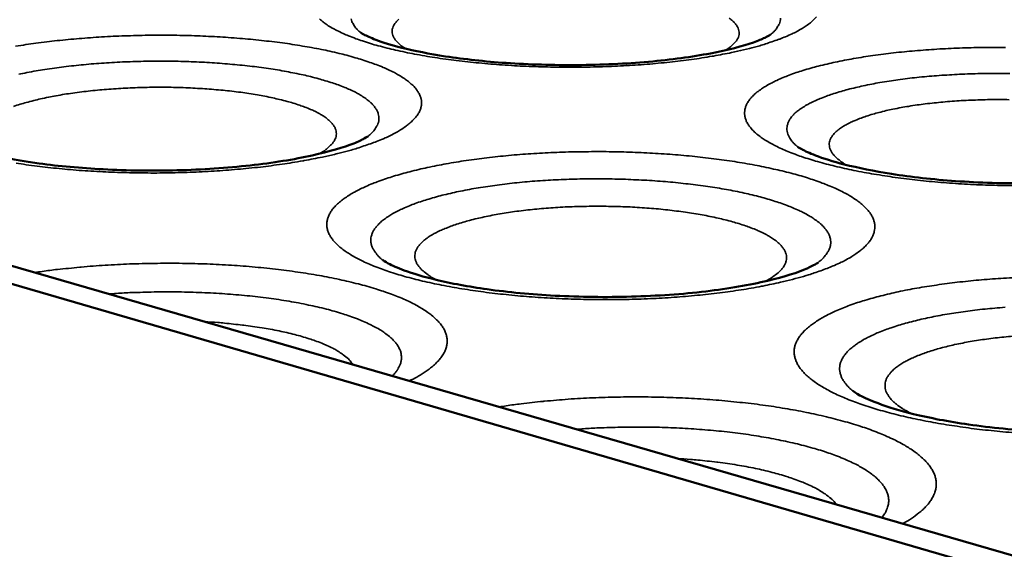
# Model space of a CAD drawing. Units: millimetres. Extents: x 33 to 3358, y 50 to 2050.
# Drawn here: x 2372 to 2473, y 1685 to 1739 of the extents above; entities that cross this region are included whole.
import ezdxf

# ---------------------------------------------------------------- set-up
doc = ezdxf.new("R2010")
doc.units = ezdxf.units.MM
doc.header["$LTSCALE"] = 10
doc.layers.add('Visible (ISO)', color=7, linetype='Continuous', lineweight=50)
doc.layers.add('Visible Narrow (ISO)', color=7, linetype='Continuous', lineweight=35)

msp = doc.modelspace()

# ---------------------------------------------------------------- linework, layer by layer
at = {"layer": 'Visible (ISO)'}
for p, q in [((2142.89, 1778.61), (2617.76, 1640.43)), ((2146.14, 1779.18), (2621, 1641.69))]:
    msp.add_line(p, q, dxfattribs=at)
for points, knots in [([(2406.99, 1737.79), (2406.99, 1737.79), (2407.1, 1737.71), (2407.58, 1737.45), (2408, 1737.26), (2409.23, 1736.79), (2410.14, 1736.51), (2412.48, 1735.92), (2414.01, 1735.62), (2417.57, 1735.07), (2419.68, 1734.84), (2424.2, 1734.53), (2426.67, 1734.46), (2431.58, 1734.49), (2434.08, 1734.61), (2438.69, 1735.02), (2440.86, 1735.31), (2444.49, 1736.01), (2446.03, 1736.41), (2447.59, 1736.96), (2447.98, 1737.13), (2448.65, 1737.44), (2448.86, 1737.59), (2448.86, 1737.59)], [0.060665, 0.060665, 0.060665, 0.060665, 0.519338, 0.519338, 1.088006, 1.088006, 1.830766, 1.830766, 2.746462, 2.746462, 3.794945, 3.794945, 4.918933, 4.918933, 6.072891, 6.072891, 7.220487, 7.220487, 8.316777, 8.316777, 8.788552, 8.788552, 9.40753, 9.40753, 9.40753, 9.40753]), ([(2364.51, 1727.02), (2364.51, 1727.02), (2364.66, 1726.91), (2365.25, 1726.6), (2365.74, 1726.38), (2367.13, 1725.88), (2368.14, 1725.58), (2370.71, 1724.98), (2372.36, 1724.67), (2376.17, 1724.15), (2378.4, 1723.95), (2383.15, 1723.7), (2385.72, 1723.66), (2390.79, 1723.79), (2393.34, 1723.97), (2398.02, 1724.48), (2400.2, 1724.84), (2403.78, 1725.63), (2405.27, 1726.08), (2406.74, 1726.66), (2407.11, 1726.84), (2407.61, 1727.11), (2407.74, 1727.21), (2407.74, 1727.21)], [0.016607, 0.016607, 0.016607, 0.016607, 0.536169, 0.536169, 1.122995, 1.122995, 1.884017, 1.884017, 2.812685, 2.812685, 3.86704, 3.86704, 4.991422, 4.991422, 6.141815, 6.141815, 7.281552, 7.281552, 8.36267, 8.36267, 8.848637, 8.848637, 9.344869, 9.344869, 9.344869, 9.344869]), ([(2451.62, 1726.14), (2451.62, 1726.14), (2451.77, 1726.03), (2452.36, 1725.7), (2452.85, 1725.47), (2454.24, 1724.94), (2455.24, 1724.62), (2457.8, 1723.97), (2459.44, 1723.64), (2463.24, 1723.04), (2465.47, 1722.79), (2470.2, 1722.46), (2472.76, 1722.38), (2477.82, 1722.41), (2480.37, 1722.54), (2485.04, 1722.97), (2487.22, 1723.29), (2490.79, 1724.02), (2492.28, 1724.44), (2493.74, 1724.99), (2494.1, 1725.16), (2494.6, 1725.42), (2494.73, 1725.52), (2494.73, 1725.52)], [0.013011, 0.013011, 0.013011, 0.013011, 0.537521, 0.537521, 1.125795, 1.125795, 1.888244, 1.888244, 2.817906, 2.817906, 3.872696, 3.872696, 4.997087, 4.997087, 6.147177, 6.147177, 7.28626, 7.28626, 8.366122, 8.366122, 8.846483, 8.846483, 9.339812, 9.339812, 9.339812, 9.339812]), ([(2409.26, 1714.55), (2409.28, 1714.53), (2409.47, 1714.39), (2410.19, 1714.01), (2410.74, 1713.76), (2412.32, 1713.18), (2413.43, 1712.85), (2416.23, 1712.18), (2418.01, 1711.84), (2422.07, 1711.28), (2424.44, 1711.05), (2429.4, 1710.79), (2432.06, 1710.75), (2437.27, 1710.9), (2439.87, 1711.08), (2444.58, 1711.64), (2446.76, 1712.02), (2450.26, 1712.84), (2451.68, 1713.31), (2452.94, 1713.86), (2453.22, 1714), (2453.62, 1714.23), (2453.73, 1714.31), (2453.74, 1714.32)], [0, 0, 0, 0, 0.556161, 0.556161, 1.164204, 1.164204, 1.945727, 1.945727, 2.888379, 2.888379, 3.948663, 3.948663, 5.072875, 5.072875, 6.218516, 6.218516, 7.348228, 7.348228, 8.410224, 8.410224, 8.813829, 8.813829, 9.233035, 9.233035, 9.233035, 9.233035]), ([(2457.28, 1701.19), (2457.34, 1701.14), (2457.58, 1700.96), (2458.42, 1700.51), (2459.06, 1700.22), (2460.83, 1699.56), (2462.06, 1699.18), (2465.12, 1698.43), (2467.04, 1698.06), (2471.36, 1697.44), (2473.86, 1697.2), (2479.04, 1696.91), (2481.81, 1696.87), (2487.16, 1697.02), (2489.82, 1697.22), (2494.56, 1697.81), (2496.73, 1698.21), (2500.13, 1699.08), (2501.47, 1699.56), (2502.79, 1700.18), (2503.09, 1700.39), (2503.16, 1700.44)], [0, 0, 0, 0, 0.576621, 0.576621, 1.205985, 1.205985, 2.007236, 2.007236, 2.962758, 2.962758, 4.028073, 4.028073, 5.151446, 5.151446, 6.291634, 6.291634, 7.410269, 7.410269, 8.45146, 8.45146, 9.097981, 9.097981, 9.097981, 9.097981])]:
    msp.add_open_spline(points, degree=3, knots=knots, dxfattribs=at)
at = {"layer": 'Visible Narrow (ISO)', "flags": 128}
for points in [[(2402.77, 1739.18, 0.017132), (2403.18, 1738.85, 0.01991), (2403.55, 1738.58, 0.012432), (2404.08, 1738.26, 0.014434), (2404.55, 1738.01, 0.009486), (2405.19, 1737.7, 0.010852), (2405.75, 1737.46, 0.007539), (2406.5, 1737.17, 0.00847), (2407.17, 1736.94, 0.006197), (2408, 1736.67, 0.006845), (2408.77, 1736.45, 0.005246), (2409.69, 1736.21, 0.005706), (2410.54, 1736.01, 0.004557), (2411.54, 1735.79, 0.004889), (2412.48, 1735.6, 0.004052), (2413.55, 1735.41, 0.004294), (2414.56, 1735.24, 0.003681), (2415.68, 1735.08, 0.003858), (2416.76, 1734.94, 0.00341), (2417.93, 1734.8, 0.003538), (2419.07, 1734.69, 0.003218), (2420.28, 1734.58, 0.003307), (2421.46, 1734.49, 0.003092), (2422.69, 1734.41, 0.003149), (2423.9, 1734.35, 0.003022), (2425.15, 1734.31, 0.003051), (2426.39, 1734.27, 0.003004), (2427.64, 1734.26, 0.003007), (2428.89, 1734.26, 0.003037), (2430.13, 1734.27, 0.003014), (2431.39, 1734.3, 0.003122), (2432.61, 1734.34, 0.003072), (2433.85, 1734.4, 0.003266), (2435.03, 1734.47, 0.003185), (2436.25, 1734.56, 0.003479), (2437.39, 1734.66, 0.003361), (2438.58, 1734.78, 0.003777), (2439.67, 1734.9, 0.003613), (2440.8, 1735.05, 0.004185), (2441.83, 1735.2, 0.003959), (2442.91, 1735.38, 0.004739), (2443.05, 1735.4, 0.000358), (2444.88, 1735.75, 0.009571), (2445.49, 1735.88, 0.004781), (2446.7, 1736.17)], [(2406.02, 1739.19, 0.050755), (2406.1, 1738.91, 0.037765), (2406.18, 1738.75, 0.014399), (2406.43, 1738.35, 0.050306), (2406.64, 1738.1, 0.03533), (2406.99, 1737.79)], [(2411.63, 1736.14, -0.028523), (2411.2, 1736.4, -0.041455), (2410.94, 1736.62, -0.010241), (2410.59, 1736.99, -0.02945), (2410.47, 1737.13, -0.048197), (2410.33, 1737.37, -0.046907), (2410.23, 1737.64, -0.057803), (2410.2, 1737.89, -0.057927), (2410.22, 1738.15, -0.048502), (2410.31, 1738.42, -0.049736), (2410.44, 1738.66, -0.030829), (2410.66, 1738.94, -0.034553), (2410.89, 1739.16, -0.019251)], [(2444.64, 1739.27, -0.019335), (2444.99, 1738.99, -0.034675), (2445.21, 1738.77, -0.030968), (2445.42, 1738.49, -0.049832), (2445.55, 1738.25, -0.048619), (2445.63, 1737.98, -0.057853), (2445.66, 1737.72, -0.057729), (2445.62, 1737.47, -0.046707), (2445.52, 1737.2, -0.048025), (2445.37, 1736.96, -0.029316), (2445.26, 1736.82, -0.010174), (2444.9, 1736.46, -0.041331), (2444.63, 1736.24, -0.028414), (2444.21, 1735.98)], [(2446.7, 1736.17, 0.007362), (2447.76, 1736.45, 0.013178), (2448.34, 1736.63, 0.000827), (2449.65, 1737.08, 0.007194), (2449.8, 1737.13, 0.010226), (2450.39, 1737.37, 0.008978), (2451.06, 1737.66, 0.013482), (2451.55, 1737.91, 0.011647), (2452.1, 1738.22, 0.018448), (2452.5, 1738.48, 0.015848), (2452.94, 1738.8, 0.025938), (2453.23, 1739.07, 0.02279), (2453.54, 1739.4, 0.036127)], [(2448.86, 1737.59, 0.035138), (2449.21, 1737.89, 0.050077), (2449.42, 1738.14, 0.014273), (2449.68, 1738.53, 0.037529), (2449.76, 1738.7, 0.050602), (2449.84, 1738.97, 0.050256), (2449.87, 1739.26, 0.049346)], [(2404.93, 1725.51, 0.006633), (2406.03, 1725.8, 0.012012), (2406.63, 1725.98, 0.000674), (2408.01, 1726.44, 0.006511), (2408.15, 1726.49, 0.008876), (2408.78, 1726.74, 0.007921), (2409.48, 1727.03, 0.011319), (2410.02, 1727.29, 0.009946), (2410.63, 1727.6, 0.014917), (2411.07, 1727.86, 0.012962), (2411.57, 1728.19, 0.02025), (2411.92, 1728.46, 0.017643), (2412.3, 1728.8, 0.027845), (2412.56, 1729.08, 0.025006), (2412.82, 1729.42, 0.03706), (2412.99, 1729.72, 0.035128), (2413.12, 1730.05, 0.043822), (2413.19, 1730.36, 0.043422), (2413.2, 1730.68, 0.042021), (2413.16, 1731.01, 0.042978), (2413.07, 1731.31, 0.032641), (2412.91, 1731.64, 0.035067), (2412.72, 1731.93, 0.022988), (2412.44, 1732.27, 0.02599), (2412.16, 1732.54, 0.016333), (2411.76, 1732.87, 0.0189), (2411.39, 1733.13, 0.012117), (2410.88, 1733.45, 0.013998), (2410.43, 1733.7, 0.009376), (2409.82, 1734, 0.010693), (2409.28, 1734.24, 0.007517), (2408.57, 1734.52, 0.008439), (2407.94, 1734.75, 0.006212), (2407.16, 1735.01, 0.006868), (2406.44, 1735.23, 0.005272), (2405.58, 1735.47, 0.005747), (2404.78, 1735.67, 0.00458), (2403.85, 1735.89, 0.00493), (2402.98, 1736.07, 0.004065), (2401.98, 1736.26, 0.004325), (2401.04, 1736.42, 0.003677), (2400, 1736.59, 0.003873), (2399, 1736.73, 0.003387), (2397.91, 1736.87, 0.003533), (2396.86, 1736.99, 0.003172), (2395.72, 1737.11, 0.003279), (2394.63, 1737.2, 0.003018), (2393.47, 1737.29, 0.003094), (2392.34, 1737.36, 0.002915), (2391.16, 1737.42, 0.002964), (2390, 1737.47, 0.002858), (2388.81, 1737.5, 0.002883), (2387.63, 1737.52, 0.002843), (2386.44, 1737.52, 0.002845), (2385.26, 1737.52, 0.002869), (2384.07, 1737.49, 0.002849), (2382.88, 1737.46, 0.002937), (2381.72, 1737.41, 0.002894), (2380.53, 1737.35, 0.003052), (2379.39, 1737.27, 0.002983), (2378.23, 1737.18, 0.003221), (2377.12, 1737.08, 0.003122), (2375.98, 1736.97, 0.003454), (2374.92, 1736.84, 0.003319), (2373.81, 1736.7, 0.003768), (2372.8, 1736.56, 0.003586), (2371.73, 1736.39, 0.004186)], [(2472.88, 1736.27, 0.002875), (2471.7, 1736.28, 0.00286), (2470.51, 1736.27, 0.002937), (2469.34, 1736.25, 0.002898), (2468.16, 1736.21, 0.003044), (2467.02, 1736.16, 0.00298), (2465.85, 1736.1, 0.003204), (2464.74, 1736.02, 0.00311), (2463.6, 1735.93, 0.003426), (2462.53, 1735.83, 0.003297), (2461.42, 1735.72, 0.003725), (2460.39, 1735.59, 0.003552), (2459.32, 1735.45, 0.004124), (2458.36, 1735.3, 0.003894), (2457.34, 1735.13, 0.004657), (2456.43, 1734.97, 0.004349), (2455.47, 1734.77, 0.005371), (2454.64, 1734.58, 0.004956), (2453.74, 1734.36, 0.006344), (2452.99, 1734.16, 0.005776), (2452.17, 1733.92, 0.007694), (2451.49, 1733.7, 0.006902), (2450.75, 1733.43, 0.009609), (2450.16, 1733.2, 0.008485), (2449.51, 1732.91, 0.012389), (2449.01, 1732.67, 0.010782), (2448.45, 1732.36, 0.016498), (2448.05, 1732.11, 0.014243), (2447.59, 1731.79, 0.022538), (2447.27, 1731.52, 0.019663), (2446.93, 1731.19, 0.030837), (2446.7, 1730.91, 0.028006), (2446.48, 1730.58, 0.039866), (2446.34, 1730.28, 0.03823), (2446.25, 1729.95, 0.044317), (2446.21, 1729.64, 0.044119), (2446.23, 1729.32, 0.039425), (2446.3, 1728.99, 0.040661), (2446.42, 1728.68, 0.029275), (2446.62, 1728.34, 0.031853), (2446.84, 1728.05, 0.020553), (2447.16, 1727.71, 0.023352), (2447.47, 1727.43, 0.014817), (2447.91, 1727.09, 0.017066), (2448.31, 1726.82, 0.011166), (2448.87, 1726.49, 0.012778), (2449.36, 1726.23, 0.008756), (2450.02, 1725.92, 0.00988), (2450.61, 1725.66, 0.007103), (2451.36, 1725.37, 0.007891), (2452.04, 1725.12, 0.005933), (2452.88, 1724.85, 0.006494), (2453.66, 1724.61, 0.005084), (2454.58, 1724.36, 0.005491), (2455.43, 1724.15, 0.004459), (2456.43, 1723.92, 0.004758), (2457.36, 1723.72, 0.003994), (2458.42, 1723.51, 0.004215), (2459.42, 1723.34, 0.003646), (2460.53, 1723.16, 0.003811), (2461.6, 1723, 0.00339), (2462.76, 1722.85, 0.00351), (2463.88, 1722.72, 0.003205), (2465.07, 1722.6, 0.00329), (2466.24, 1722.49, 0.00308), (2467.46, 1722.4, 0.003136), (2468.66, 1722.32, 0.003007), (2469.89, 1722.26, 0.003038), (2471.11, 1722.21, 0.002981), (2472.35, 1722.18, 0.002988), (2473.59, 1722.16, 0.003001)], [(2407.74, 1727.21, 0.031224), (2408.11, 1727.52, 0.045746), (2408.33, 1727.77, 0.011756), (2408.61, 1728.19, 0.032726), (2408.7, 1728.35, 0.045346), (2408.8, 1728.62, 0.044473), (2408.85, 1728.92, 0.047383), (2408.85, 1729.22, 0.04784), (2408.79, 1729.5, 0.038114), (2408.67, 1729.8, 0.040205), (2408.51, 1730.07, 0.026216), (2408.27, 1730.38, 0.02947), (2408.03, 1730.63, 0.017933), (2407.66, 1730.93, 0.020902), (2407.34, 1731.17, 0.012939), (2406.86, 1731.46, 0.015108), (2406.45, 1731.69, 0.009833), (2405.88, 1731.97, 0.011318), (2405.37, 1732.19, 0.007793), (2404.71, 1732.44, 0.008807), (2404.12, 1732.65, 0.006395), (2403.37, 1732.88, 0.0071), (2402.7, 1733.08, 0.005407), (2401.88, 1733.29, 0.005907), (2401.13, 1733.47, 0.004695), (2400.25, 1733.65, 0.005055), (2399.42, 1733.81, 0.004174), (2398.48, 1733.98, 0.004437), (2397.59, 1734.12, 0.003792), (2396.6, 1734.25, 0.003984), (2395.66, 1734.37, 0.003516), (2394.63, 1734.48, 0.003654), (2393.64, 1734.57, 0.003321), (2392.58, 1734.66, 0.003416), (2391.56, 1734.73, 0.003194), (2390.48, 1734.78, 0.003254), (2389.42, 1734.83, 0.003126), (2388.33, 1734.86, 0.003156), (2387.25, 1734.87, 0.003113), (2386.17, 1734.87, 0.003113), (2385.08, 1734.86, 0.003153), (2384, 1734.84, 0.003124), (2382.91, 1734.8, 0.003249), (2381.85, 1734.75, 0.003189), (2380.77, 1734.68, 0.003408), (2379.74, 1734.61, 0.003313), (2378.68, 1734.51, 0.003642), (2377.69, 1734.41, 0.003504), (2376.66, 1734.29, 0.003968), (2375.71, 1734.17, 0.003777), (2374.72, 1734.02, 0.004415), (2373.83, 1733.88, 0.004154), (2372.89, 1733.7, 0.005026), (2372.06, 1733.54, 0.004668)], [(2473.29, 1733.61, 0.00313), (2472.2, 1733.62, 0.003172), (2471.13, 1733.62, 0.003143), (2470.04, 1733.6, 0.00327), (2468.98, 1733.57, 0.00321), (2467.91, 1733.52, 0.003431), (2466.88, 1733.46, 0.003336), (2465.82, 1733.39, 0.003668), (2464.83, 1733.31, 0.00353), (2463.8, 1733.21, 0.003998), (2462.86, 1733.1, 0.003806), (2461.87, 1732.97, 0.004451), (2460.98, 1732.84, 0.004187), (2460.03, 1732.69, 0.005069), (2459.21, 1732.53, 0.004707), (2458.32, 1732.35, 0.00592), (2457.57, 1732.18, 0.005419), (2456.75, 1731.98, 0.00711), (2456.07, 1731.79, 0.006406), (2455.32, 1731.56, 0.008815), (2454.73, 1731.36, 0.007802), (2454.06, 1731.11, 0.011318), (2453.55, 1730.9, 0.009837), (2452.98, 1730.63, 0.015093), (2452.56, 1730.4, 0.012933), (2452.08, 1730.11, 0.020855), (2451.75, 1729.88, 0.017901), (2451.38, 1729.58, 0.029365), (2451.14, 1729.33, 0.026121), (2450.89, 1729.02, 0.040026), (2450.73, 1728.75, 0.037923), (2450.61, 1728.45, 0.047655), (2450.55, 1728.16, 0.047183), (2450.54, 1727.87, 0.044424), (2450.59, 1727.57, 0.045284), (2450.68, 1727.29, 0.032802), (2450.77, 1727.13, 0.011796), (2451.05, 1726.71, 0.045854), (2451.26, 1726.46, 0.031291), (2451.62, 1726.14)], [(2371.53, 1730.25, -0.007115), (2372.22, 1730.47, -0.00801), (2372.83, 1730.65, -0.005921), (2373.59, 1730.85, -0.006531), (2374.28, 1731.02, -0.005091), (2375.1, 1731.19, -0.005515), (2375.87, 1731.34, -0.004506), (2376.74, 1731.49, -0.004803), (2377.57, 1731.61, -0.004094), (2378.5, 1731.74, -0.004302), (2379.38, 1731.84, -0.003812), (2380.33, 1731.94, -0.003953), (2381.26, 1732.01, -0.003632), (2382.24, 1732.08, -0.00372), (2383.2, 1732.13, -0.003539), (2384.19, 1732.17, -0.00358), (2385.17, 1732.2, -0.003523), (2386.16, 1732.21, -0.003523), (2387.15, 1732.21, -0.003583), (2388.13, 1732.19, -0.003541), (2389.12, 1732.16, -0.003726), (2390.08, 1732.11, -0.003638), (2391.06, 1732.05, -0.003963), (2391.98, 1731.98, -0.003822), (2392.94, 1731.9, -0.004317), (2393.82, 1731.8, -0.004108), (2394.74, 1731.69, -0.004824), (2395.57, 1731.57, -0.004524), (2396.44, 1731.43, -0.005544), (2397.2, 1731.29, -0.005117), (2398.02, 1731.12, -0.006573), (2398.71, 1730.96, -0.005957), (2399.47, 1730.77, -0.00807), (2400.08, 1730.59, -0.007166), (2400.76, 1730.37, -0.010311), (2401.28, 1730.19, -0.008951), (2401.88, 1729.95, -0.013777), (2402.31, 1729.75, -0.011705), (2402.81, 1729.49, -0.019297), (2403.16, 1729.28, -0.016246), (2403.55, 1729, -0.028081), (2403.81, 1728.78, -0.024351), (2404.08, 1728.5, -0.040657), (2404.26, 1728.26, -0.038065), (2404.4, 1727.98, -0.052367), (2404.48, 1727.73, -0.05185), (2404.51, 1727.46, -0.051215), (2404.47, 1727.19, -0.051613), (2404.39, 1726.93, -0.03686), (2404.23, 1726.65, -0.039458), (2404.05, 1726.41, -0.023557), (2403.92, 1726.28, -0.007334), (2403.5, 1725.9, -0.03566), (2403.21, 1725.68, -0.023521), (2402.73, 1725.4)], [(2456.62, 1724.27, -0.023469), (2456.15, 1724.55, -0.035606), (2455.86, 1724.78, -0.007305), (2455.43, 1725.17, -0.0235), (2455.31, 1725.29, -0.039317), (2455.13, 1725.54, -0.036708), (2454.97, 1725.82, -0.051432), (2454.89, 1726.08, -0.051016), (2454.86, 1726.35, -0.051785), (2454.88, 1726.62, -0.052299), (2454.96, 1726.88, -0.038147), (2455.11, 1727.16, -0.040718), (2455.29, 1727.4, -0.024452), (2455.56, 1727.68, -0.028172), (2455.82, 1727.9, -0.016321), (2456.22, 1728.17, -0.019375), (2456.57, 1728.38, -0.011759), (2457.07, 1728.63, -0.013838), (2457.51, 1728.83, -0.008993), (2458.11, 1729.06, -0.010359), (2458.63, 1729.25, -0.007199), (2459.31, 1729.46, -0.008108), (2459.93, 1729.63, -0.005986), (2460.68, 1729.82, -0.006605), (2461.37, 1729.97, -0.005142), (2462.2, 1730.13, -0.005572), (2462.96, 1730.26, -0.004548), (2463.84, 1730.4, -0.004849), (2464.67, 1730.51, -0.00413), (2465.59, 1730.61, -0.00434), (2466.47, 1730.7, -0.003843), (2467.43, 1730.78, -0.003985), (2468.35, 1730.84, -0.00366), (2469.33, 1730.89, -0.003748), (2470.29, 1730.92, -0.003563), (2471.28, 1730.95, -0.003606), (2472.26, 1730.95, -0.003546), (2473.25, 1730.94, -0.003546)], [(2371.79, 1724.46, 0.004111), (2372.81, 1724.3, 0.003574), (2373.94, 1724.15, 0.00373), (2375.03, 1724.02, 0.003333), (2376.2, 1723.9, 0.003447), (2377.33, 1723.8, 0.003161), (2378.54, 1723.7, 0.003241), (2379.72, 1723.63, 0.003046), (2380.94, 1723.56, 0.003098), (2382.15, 1723.51, 0.002983), (2383.39, 1723.48, 0.00301), (2384.62, 1723.46, 0.002966), (2385.86, 1723.45, 0.002969), (2387.1, 1723.46, 0.002994), (2388.34, 1723.49, 0.002975), (2389.58, 1723.53, 0.003071), (2390.79, 1723.58, 0.003027), (2392.02, 1723.65, 0.003199), (2393.21, 1723.73, 0.003128), (2394.41, 1723.83, 0.003387), (2395.56, 1723.94, 0.003284), (2396.74, 1724.06, 0.003649), (2397.83, 1724.2, 0.003506), (2398.97, 1724.35, 0.004003), (2400, 1724.51, 0.00381), (2401.09, 1724.69, 0.004478), (2401.22, 1724.72, 0.000319), (2403.08, 1725.08, 0.009015), (2403.7, 1725.21, 0.004512), (2404.93, 1725.51)], [(2451.69, 1712.74, 0.007176), (2452.75, 1713.05, 0.012929), (2453.33, 1713.24, 0.000785), (2454.65, 1713.71, 0.007047), (2454.79, 1713.77, 0.009634), (2455.4, 1714.02, 0.008602), (2456.07, 1714.33, 0.012278), (2456.59, 1714.6, 0.010824), (2457.16, 1714.92, 0.016102), (2457.58, 1715.2, 0.0141), (2458.05, 1715.54, 0.021583), (2458.38, 1715.82, 0.019067), (2458.73, 1716.17, 0.028929), (2458.97, 1716.47, 0.026422), (2459.2, 1716.82, 0.036895), (2459.35, 1717.13, 0.035369), (2459.46, 1717.48, 0.041376), (2459.51, 1717.8, 0.041236), (2459.51, 1718.14, 0.038226), (2459.45, 1718.48, 0.03943), (2459.34, 1718.79, 0.029732), (2459.17, 1719.14, 0.032145), (2458.97, 1719.44, 0.02151), (2458.67, 1719.8, 0.02425), (2458.39, 1720.08, 0.015702), (2457.98, 1720.43, 0.018017), (2457.6, 1720.71, 0.011876), (2457.09, 1721.04, 0.013598), (2456.63, 1721.31, 0.009313), (2456.02, 1721.63, 0.010543), (2455.47, 1721.89, 0.007538), (2454.76, 1722.18, 0.008416), (2454.13, 1722.43, 0.006274), (2453.34, 1722.71, 0.006908), (2452.63, 1722.95, 0.005351), (2451.77, 1723.21, 0.005816), (2450.97, 1723.43, 0.004665), (2450.04, 1723.66, 0.005012), (2449.17, 1723.86, 0.004149), (2448.18, 1724.08, 0.00441), (2447.25, 1724.26, 0.003758), (2446.2, 1724.45, 0.003956), (2445.21, 1724.61, 0.003462), (2444.12, 1724.77, 0.003611), (2443.07, 1724.91, 0.00324), (2441.95, 1725.05, 0.003351), (2440.85, 1725.16, 0.003078), (2439.7, 1725.27, 0.003158), (2438.57, 1725.36, 0.002966), (2437.39, 1725.44, 0.00302), (2436.23, 1725.51, 0.002899), (2435.04, 1725.56, 0.00293), (2433.86, 1725.6, 0.002872), (2432.67, 1725.62, 0.002881), (2431.48, 1725.64, 0.002884), (2430.28, 1725.63, 0.002872), (2429.09, 1725.62, 0.002936), (2427.91, 1725.59, 0.002903), (2426.72, 1725.55, 0.00303), (2425.56, 1725.49, 0.002973), (2424.38, 1725.42, 0.003172), (2423.26, 1725.34, 0.003089), (2422.1, 1725.24, 0.00337), (2421.01, 1725.13, 0.003256), (2419.88, 1725, 0.003637), (2418.84, 1724.87, 0.003483), (2417.75, 1724.72, 0.003989), (2416.76, 1724.57, 0.003786), (2415.71, 1724.39, 0.004455), (2414.78, 1724.21, 0.004187), (2413.79, 1724.01, 0.005071), (2412.93, 1723.81, 0.004715), (2412, 1723.58, 0.005897), (2411.2, 1723.37, 0.005418), (2410.35, 1723.12, 0.007018), (2409.63, 1722.89, 0.006365), (2408.85, 1722.61, 0.008572), (2408.22, 1722.37, 0.007667), (2407.52, 1722.08, 0.010767), (2406.97, 1721.82, 0.009498), (2406.37, 1721.51, 0.013925), (2405.91, 1721.24, 0.012151), (2405.4, 1720.91, 0.018495), (2405.03, 1720.64, 0.016123), (2404.62, 1720.29, 0.024911), (2404.34, 1720.01, 0.022155), (2404.05, 1719.66, 0.032912), (2403.86, 1719.36, 0.030574), (2403.69, 1719.01, 0.03995), (2403.59, 1718.69, 0.038869), (2403.53, 1718.35, 0.041061), (2403.54, 1718.02, 0.041321), (2403.59, 1717.69, 0.034635), (2403.71, 1717.35, 0.036284), (2403.87, 1717.03, 0.025672), (2404.1, 1716.68, 0.028224), (2404.35, 1716.38, 0.018527), (2404.71, 1716.03, 0.021014), (2405.05, 1715.74, 0.013741), (2405.52, 1715.4, 0.015694), (2405.95, 1715.12, 0.010581), (2406.53, 1714.79, 0.011993), (2407.06, 1714.52, 0.008432), (2407.73, 1714.2, 0.009434), (2408.35, 1713.94, 0.006925), (2409.12, 1713.65, 0.007641), (2409.83, 1713.4, 0.005841), (2410.69, 1713.12, 0.006359), (2411.48, 1712.89, 0.005043), (2412.42, 1712.64, 0.005424), (2413.29, 1712.42, 0.004449), (2414.3, 1712.2, 0.004733), (2415.25, 1712, 0.004002), (2416.32, 1711.8, 0.004215), (2417.34, 1711.63, 0.003666), (2418.46, 1711.45, 0.003825), (2419.54, 1711.3, 0.003415), (2420.71, 1711.16, 0.003533), (2421.84, 1711.03, 0.003233), (2423.04, 1710.91, 0.003318), (2424.21, 1710.81, 0.003108), (2425.44, 1710.73, 0.003164), (2426.65, 1710.66, 0.003032), (2427.89, 1710.6, 0.003064), (2429.13, 1710.56, 0.003001), (2430.37, 1710.53, 0.003011), (2431.62, 1710.52, 0.003014), (2432.86, 1710.52, 0.003003), (2434.11, 1710.54, 0.003072), (2435.34, 1710.57, 0.003038), (2436.59, 1710.62, 0.003177), (2437.79, 1710.68, 0.003118), (2439.02, 1710.76, 0.003335), (2440.19, 1710.85, 0.003248), (2441.39, 1710.96, 0.003558), (2442.51, 1711.08, 0.003437), (2443.68, 1711.21, 0.003858), (2444.75, 1711.36, 0.003695), (2445.87, 1711.52, 0.004258), (2446.88, 1711.69, 0.004041), (2447.95, 1711.88, 0.00479), (2448.08, 1711.91, 0.000365), (2449.89, 1712.29, 0.009636), (2450.49, 1712.43, 0.004827), (2451.69, 1712.74)], [(2453.74, 1714.32, 0.028917), (2454.14, 1714.65, 0.043156), (2454.37, 1714.91, 0.010329), (2454.69, 1715.35, 0.02998), (2454.79, 1715.51, 0.041829), (2454.91, 1715.8, 0.040635), (2454.99, 1716.12, 0.045244), (2455.01, 1716.42, 0.045479), (2454.97, 1716.73, 0.038691), (2454.88, 1717.05, 0.040396), (2454.74, 1717.33, 0.02793), (2454.53, 1717.66, 0.030863), (2454.3, 1717.93, 0.019459), (2453.97, 1718.26, 0.022382), (2453.65, 1718.51, 0.014074), (2453.21, 1718.83, 0.016329), (2452.81, 1719.08, 0.010673), (2452.26, 1719.38, 0.012262), (2451.77, 1719.62, 0.008429), (2451.13, 1719.9, 0.00953), (2450.56, 1720.13, 0.006888), (2449.83, 1720.39, 0.00766), (2449.17, 1720.61, 0.005798), (2448.37, 1720.85, 0.006348), (2447.63, 1721.05, 0.005009), (2446.76, 1721.26, 0.005408), (2445.95, 1721.45, 0.00443), (2445.02, 1721.64, 0.004723), (2444.14, 1721.8, 0.004003), (2443.16, 1721.97, 0.004219), (2442.22, 1722.11, 0.003689), (2441.19, 1722.25, 0.003847), (2440.21, 1722.36, 0.003463), (2439.15, 1722.48, 0.003575), (2438.12, 1722.57, 0.003309), (2437.03, 1722.65, 0.003384), (2435.97, 1722.72, 0.003215), (2434.87, 1722.77, 0.003258), (2433.79, 1722.82, 0.003176), (2432.68, 1722.84, 0.00319), (2431.58, 1722.86, 0.00319), (2430.48, 1722.85, 0.003176), (2429.38, 1722.84, 0.003256), (2428.29, 1722.81, 0.003213), (2427.19, 1722.77, 0.00338), (2426.13, 1722.71, 0.003305), (2425.04, 1722.64, 0.00357), (2424.01, 1722.56, 0.003458), (2422.95, 1722.46, 0.003839), (2421.96, 1722.35, 0.003682), (2420.93, 1722.22, 0.004208), (2419.99, 1722.09, 0.003994), (2419, 1721.93, 0.004709), (2418.12, 1721.78, 0.004418), (2417.19, 1721.6, 0.00539), (2416.37, 1721.42, 0.004993), (2415.49, 1721.22, 0.006323), (2414.75, 1721.02, 0.005776), (2413.94, 1720.79, 0.007626), (2413.28, 1720.58, 0.006858), (2412.55, 1720.33, 0.009482), (2411.97, 1720.1, 0.008388), (2411.32, 1719.83, 0.012193), (2410.83, 1719.59, 0.010614), (2410.27, 1719.3, 0.01623), (2409.87, 1719.05, 0.013987), (2409.42, 1718.74, 0.022244), (2409.1, 1718.49, 0.019325), (2408.76, 1718.17, 0.030696), (2408.53, 1717.9, 0.027745), (2408.31, 1717.57, 0.040272), (2408.17, 1717.29, 0.038534), (2408.07, 1716.97, 0.045531), (2408.03, 1716.66, 0.045271), (2408.04, 1716.36, 0.040856), (2408.11, 1716.04, 0.042019), (2408.23, 1715.75, 0.030197), (2408.33, 1715.59, 0.010441), (2408.64, 1715.14, 0.043386), (2408.87, 1714.88, 0.029103), (2409.26, 1714.55)], [(2414.72, 1712.54, -0.0197), (2414.19, 1712.83, -0.030981), (2413.87, 1713.05, -0.005337), (2413.36, 1713.45, -0.01941), (2413.22, 1713.57, -0.032164), (2413, 1713.82, -0.029016), (2412.78, 1714.11, -0.043788), (2412.65, 1714.37, -0.042294), (2412.56, 1714.66, -0.050297), (2412.52, 1714.94, -0.050346), (2412.54, 1715.21, -0.043737), (2412.62, 1715.5, -0.045181), (2412.75, 1715.76, -0.030453), (2412.95, 1716.05, -0.033629), (2413.16, 1716.29, -0.020282), (2413.48, 1716.58, -0.02359), (2413.78, 1716.81, -0.014266), (2414.21, 1717.09, -0.016758), (2414.59, 1717.31, -0.010665), (2415.12, 1717.57, -0.012361), (2415.59, 1717.77, -0.008368), (2416.21, 1718.02, -0.009508), (2416.77, 1718.21, -0.00683), (2417.47, 1718.43, -0.007608), (2418.11, 1718.61, -0.005764), (2418.88, 1718.8, -0.006305), (2419.59, 1718.96, -0.00501), (2420.43, 1719.13, -0.005393), (2421.21, 1719.27, -0.004472), (2422.09, 1719.42, -0.004744), (2422.93, 1719.54, -0.004089), (2423.86, 1719.65, -0.004281), (2424.75, 1719.75, -0.003825), (2425.71, 1719.84, -0.003956), (2426.65, 1719.91, -0.003656), (2427.63, 1719.97, -0.003737), (2428.59, 1720.01, -0.003566), (2429.58, 1720.04, -0.003606), (2430.57, 1720.05, -0.003551), (2431.56, 1720.06, -0.003551), (2432.55, 1720.04, -0.003607), (2433.54, 1720.02, -0.003568), (2434.53, 1719.98, -0.003741), (2435.49, 1719.92, -0.003659), (2436.47, 1719.85, -0.003962), (2437.4, 1719.78, -0.00383), (2438.36, 1719.68, -0.004289), (2439.25, 1719.57, -0.004096), (2440.17, 1719.45, -0.004755), (2441.01, 1719.32, -0.004482), (2441.89, 1719.17, -0.005409), (2442.67, 1719.02, -0.005024), (2443.5, 1718.84, -0.006327), (2444.21, 1718.67, -0.005783), (2444.98, 1718.47, -0.007638), (2445.61, 1718.28, -0.006856), (2446.31, 1718.06, -0.009553), (2446.86, 1717.86, -0.008406), (2447.48, 1717.61, -0.012427), (2447.94, 1717.4, -0.01072), (2448.47, 1717.13, -0.016857), (2448.85, 1716.91, -0.014352), (2449.27, 1716.63, -0.023737), (2449.57, 1716.4, -0.020424), (2449.88, 1716.1, -0.033816), (2450.09, 1715.86, -0.030664), (2450.28, 1715.57, -0.045319), (2450.4, 1715.31, -0.043908), (2450.48, 1715.02, -0.050263), (2450.49, 1714.74, -0.050234), (2450.46, 1714.47, -0.042037), (2450.36, 1714.18, -0.043566), (2450.22, 1713.92, -0.028804), (2450, 1713.63, -0.031962), (2449.77, 1713.39, -0.01929), (2449.64, 1713.27, -0.005281), (2449.12, 1712.87, -0.030834), (2448.8, 1712.66, -0.019586), (2448.26, 1712.37)], [(2411.95, 1702.22, 0.013971), (2412.72, 1702.61, 0.023389), (2413.16, 1702.87, 0.002809), (2413.98, 1703.43, 0.013694), (2414.14, 1703.55, 0.020786), (2414.52, 1703.87, 0.018358), (2414.91, 1704.25, 0.027794), (2415.18, 1704.58, 0.02528), (2415.45, 1704.97, 0.035662), (2415.62, 1705.31, 0.033988), (2415.75, 1705.69, 0.040765), (2415.82, 1706.05, 0.040451), (2415.83, 1706.41, 0.038746), (2415.77, 1706.79, 0.039759), (2415.67, 1707.13, 0.030852), (2415.49, 1707.52, 0.033107), (2415.28, 1707.85, 0.022539), (2414.98, 1708.23, 0.025254), (2414.67, 1708.54, 0.016465), (2414.24, 1708.92, 0.018837), (2413.85, 1709.22, 0.01243), (2413.3, 1709.58, 0.014222), (2412.81, 1709.87, 0.009728), (2412.16, 1710.21, 0.011016), (2411.57, 1710.49, 0.007862), (2410.82, 1710.81, 0.008782), (2410.14, 1711.07, 0.006536), (2409.3, 1711.37, 0.0072), (2408.53, 1711.62, 0.005571), (2407.61, 1711.89, 0.006057), (2406.76, 1712.12, 0.004856), (2405.76, 1712.36, 0.005217), (2404.83, 1712.57, 0.00432), (2403.77, 1712.79, 0.004591), (2402.77, 1712.98, 0.003916), (2401.65, 1713.17, 0.00412), (2400.58, 1713.33, 0.003611), (2399.42, 1713.49, 0.003765), (2398.3, 1713.63, 0.003385), (2397.09, 1713.76, 0.003498), (2395.92, 1713.87, 0.003222), (2394.69, 1713.97, 0.003302), (2393.48, 1714.05, 0.003113), (2392.22, 1714.12, 0.003165), (2390.99, 1714.17, 0.003052), (2389.72, 1714.2, 0.003079), (2388.46, 1714.23, 0.003034), (2387.19, 1714.23, 0.003037), (2385.92, 1714.22, 0.003059), (2384.66, 1714.2, 0.003039), (2383.39, 1714.16, 0.003129), (2382.14, 1714.1, 0.003085), (2380.88, 1714.03, 0.003247), (2379.66, 1713.95, 0.003176), (2378.42, 1713.84, 0.00342), (2378.29, 1713.83, 0.000185), (2376.01, 1713.6, 0.006792), (2375.23, 1713.51, 0.003435), (2373.69, 1713.29)], [(2473.55, 1712.76, 0.002988), (2472.38, 1712.69, 0.003194), (2471.27, 1712.61, 0.003109), (2470.13, 1712.52, 0.003393), (2469.05, 1712.41, 0.003279), (2467.93, 1712.29, 0.003656), (2466.9, 1712.16, 0.003506), (2465.82, 1712.01, 0.004), (2464.84, 1711.86, 0.003804), (2463.81, 1711.69, 0.004448), (2462.88, 1711.52, 0.004192), (2461.9, 1711.32, 0.005034), (2461.04, 1711.12, 0.004699), (2460.12, 1710.9, 0.005807), (2459.32, 1710.68, 0.005363), (2458.47, 1710.44, 0.006841), (2457.75, 1710.21, 0.006245), (2456.96, 1709.94, 0.008244), (2456.32, 1709.69, 0.007436), (2455.62, 1709.4, 0.010183), (2455.06, 1709.14, 0.009073), (2454.44, 1708.83, 0.012899), (2453.96, 1708.56, 0.01138), (2453.44, 1708.23, 0.016722), (2453.04, 1707.95, 0.014708), (2452.62, 1707.61, 0.021985), (2452.31, 1707.32, 0.019561), (2451.99, 1706.96, 0.028625), (2451.76, 1706.66, 0.026286), (2451.55, 1706.3, 0.035223), (2451.41, 1705.98, 0.033741), (2451.32, 1705.63, 0.038353), (2451.27, 1705.29, 0.038102), (2451.28, 1704.95, 0.035296), (2451.35, 1704.6, 0.036307), (2451.46, 1704.27, 0.02813), (2451.63, 1703.9, 0.030174), (2451.83, 1703.59, 0.021023), (2452.12, 1703.22, 0.023365), (2452.41, 1702.91, 0.015732), (2452.81, 1702.55, 0.017767), (2453.19, 1702.25, 0.012092), (2453.69, 1701.89, 0.013651), (2454.16, 1701.6, 0.009582), (2454.77, 1701.26, 0.010722), (2455.32, 1700.98, 0.007811), (2456.02, 1700.65, 0.008639), (2456.66, 1700.38, 0.006533), (2457.45, 1700.07, 0.007137), (2458.18, 1699.81, 0.00559), (2459.04, 1699.53, 0.006038), (2459.85, 1699.28, 0.004884), (2460.79, 1699.02, 0.005219), (2461.68, 1698.79, 0.004349), (2462.69, 1698.55, 0.004603), (2463.65, 1698.34, 0.003942), (2464.71, 1698.12, 0.004134), (2465.73, 1697.93, 0.003631), (2466.85, 1697.74, 0.003777), (2467.93, 1697.58, 0.003397), (2469.09, 1697.41, 0.003506), (2470.22, 1697.27, 0.003224), (2471.41, 1697.14, 0.003304), (2472.58, 1697.02, 0.003104), (2473.8, 1696.92, 0.003158)], [(2410.21, 1702.72, 0.034911), (2410.57, 1703.1, 0.050857), (2410.77, 1703.39, 0.014064), (2411.01, 1703.88, 0.036949), (2411.08, 1704.07, 0.045567), (2411.15, 1704.41, 0.045302), (2411.15, 1704.76, 0.042742), (2411.1, 1705.11, 0.043826), (2410.98, 1705.44, 0.032347), (2410.79, 1705.8, 0.034958), (2410.57, 1706.11, 0.022465), (2410.24, 1706.47, 0.025561), (2409.92, 1706.76, 0.015939), (2409.46, 1707.11, 0.0185), (2409.05, 1707.39, 0.01188), (2408.47, 1707.72, 0.013718), (2407.95, 1707.98, 0.00926), (2407.27, 1708.3, 0.010531), (2406.65, 1708.55, 0.007493), (2405.87, 1708.83, 0.008375), (2405.16, 1709.07, 0.00626), (2404.29, 1709.33, 0.006882), (2403.49, 1709.55, 0.005379), (2402.55, 1709.78, 0.005825), (2401.67, 1709.97, 0.00474), (2400.65, 1710.18, 0.005064), (2399.69, 1710.35, 0.004274), (2398.62, 1710.52, 0.004509), (2397.6, 1710.66, 0.003936), (2396.48, 1710.8, 0.004105), (2395.4, 1710.92, 0.003698), (2394.24, 1711.02, 0.003816), (2393.12, 1711.11, 0.00354), (2391.94, 1711.19, 0.003616), (2390.78, 1711.24, 0.003451), (2389.58, 1711.28, 0.003491), (2388.4, 1711.31, 0.003425), (2387.2, 1711.31, 0.003431), (2386, 1711.3, 0.003461), (2385.88, 1711.3, 0.00019), (2383.61, 1711.24, 0.006803), (2382.82, 1711.2, 0.003477), (2381.26, 1711.1)], [(2472.82, 1709.74, 0.003421), (2471.76, 1709.65, 0.003763), (2470.77, 1709.56, 0.003623), (2469.74, 1709.44, 0.004092), (2468.79, 1709.32, 0.003902), (2467.8, 1709.18, 0.004532), (2466.91, 1709.04, 0.004278), (2465.97, 1708.87, 0.00512), (2465.13, 1708.7, 0.00478), (2464.24, 1708.51, 0.005912), (2463.48, 1708.32, 0.005453), (2462.65, 1708.1, 0.006991), (2461.96, 1707.9, 0.006363), (2461.2, 1707.65, 0.008488), (2460.58, 1707.43, 0.007616), (2459.9, 1707.17, 0.010605), (2459.37, 1706.94, 0.009379), (2458.77, 1706.65, 0.013653), (2458.32, 1706.4, 0.011932), (2457.82, 1706.1, 0.018078), (2457.46, 1705.84, 0.015755), (2457.05, 1705.52, 0.024348), (2456.77, 1705.26, 0.021589), (2456.48, 1704.93, 0.032338), (2456.28, 1704.64, 0.029906), (2456.1, 1704.31, 0.039772), (2455.99, 1704.01, 0.038567), (2455.93, 1703.69, 0.041664), (2455.92, 1703.37, 0.041807), (2455.96, 1703.06, 0.035705), (2456.06, 1702.73, 0.037243), (2456.19, 1702.43, 0.02661), (2456.29, 1702.27, 0.008592), (2456.64, 1701.8, 0.039739), (2456.87, 1701.54, 0.025985), (2457.28, 1701.19)], [(2391.06, 1708.26, -0.004229), (2392.39, 1708.18, -0.008041), (2393.09, 1708.12, -0.00028), (2394.92, 1707.92, -0.004192), (2395.04, 1707.91, -0.004811), (2395.95, 1707.79, -0.004552), (2396.91, 1707.64, -0.005431), (2397.75, 1707.5, -0.005065), (2398.66, 1707.32, -0.006305), (2399.43, 1707.15, -0.005787), (2400.27, 1706.95, -0.007551), (2400.97, 1706.76, -0.006808), (2401.73, 1706.52, -0.009362), (2402.34, 1706.32, -0.008278), (2403.02, 1706.06, -0.012064), (2403.54, 1705.84, -0.010458), (2404.13, 1705.56, -0.016199), (2404.55, 1705.33, -0.013842), (2405.03, 1705.02, -0.022592), (2405.21, 1704.89, -0.007543), (2405.73, 1704.46, -0.043918), (2405.91, 1704.27, -0.023487), (2406.2, 1703.88)], [(2463.26, 1698.89, -0.016009), (2462.67, 1699.19, -0.026174), (2462.33, 1699.4, -0.00364), (2461.73, 1699.83, -0.01566), (2461.6, 1699.94, -0.024928), (2461.33, 1700.18, -0.02197), (2461.05, 1700.49, -0.03415), (2460.87, 1700.75, -0.031625), (2460.71, 1701.05, -0.043202), (2460.61, 1701.32, -0.042215), (2460.56, 1701.61, -0.045411), (2460.56, 1701.9, -0.045804), (2460.61, 1702.17, -0.037639), (2460.72, 1702.47, -0.039552), (2460.87, 1702.72, -0.026763), (2461.09, 1703.02, -0.029786), (2461.31, 1703.26, -0.018672), (2461.64, 1703.55, -0.02154), (2461.95, 1703.78, -0.013604), (2462.38, 1704.06, -0.015766), (2462.77, 1704.28, -0.010401), (2463.3, 1704.54, -0.011911), (2463.76, 1704.74, -0.008282), (2464.37, 1704.98, -0.009326), (2464.92, 1705.18, -0.006826), (2465.6, 1705.39, -0.007556), (2466.23, 1705.57, -0.005797), (2466.98, 1705.76, -0.006316), (2467.67, 1705.92, -0.005056), (2468.49, 1706.09, -0.005431), (2469.24, 1706.23, -0.004518), (2470.11, 1706.37, -0.004789), (2470.92, 1706.49, -0.004127), (2471.82, 1706.61, -0.004323), (2472.69, 1706.7, -0.003848), (2473.62, 1706.79, -0.003986)], [(2462.34, 1687.63, 0.015413), (2463.05, 1688.03, 0.025577), (2463.46, 1688.31, 0.003364), (2464.2, 1688.89, 0.01521), (2464.36, 1689.02, 0.022478), (2464.7, 1689.35, 0.020188), (2465.05, 1689.75, 0.029074), (2465.29, 1690.1, 0.026972), (2465.51, 1690.5, 0.035378), (2465.66, 1690.86, 0.034208), (2465.75, 1691.25, 0.037965), (2465.79, 1691.63, 0.038036), (2465.77, 1692.01, 0.034509), (2465.69, 1692.4, 0.035808), (2465.56, 1692.76, 0.027376), (2465.36, 1693.16, 0.029609), (2465.13, 1693.51, 0.020508), (2464.8, 1693.91, 0.022937), (2464.48, 1694.24, 0.015424), (2464.04, 1694.63, 0.017498), (2463.63, 1694.95, 0.011915), (2463.07, 1695.33, 0.0135), (2462.57, 1695.64, 0.009485), (2461.91, 1696, 0.010648), (2461.31, 1696.3, 0.007764), (2460.56, 1696.64, 0.008612), (2459.87, 1696.92, 0.006516), (2459.04, 1697.24, 0.00714), (2458.26, 1697.51, 0.005595), (2457.35, 1697.8, 0.006059), (2456.49, 1698.05, 0.004903), (2455.5, 1698.32, 0.005253), (2454.57, 1698.55, 0.004378), (2453.52, 1698.79, 0.004644), (2452.52, 1699, 0.003978), (2451.41, 1699.22, 0.004181), (2450.35, 1699.4, 0.003673), (2449.19, 1699.59, 0.003827), (2448.08, 1699.75, 0.003443), (2446.88, 1699.9, 0.003559), (2445.72, 1700.03, 0.003275), (2444.49, 1700.16, 0.003358), (2443.29, 1700.26, 0.003158), (2442.03, 1700.35, 0.003214), (2440.8, 1700.43, 0.003086), (2439.54, 1700.49, 0.003119), (2438.28, 1700.54, 0.003056), (2437.01, 1700.57, 0.003067), (2435.74, 1700.58, 0.003067), (2434.48, 1700.58, 0.003056), (2433.2, 1700.57, 0.003118), (2431.95, 1700.53, 0.003085), (2430.68, 1700.49, 0.003212), (2429.45, 1700.43, 0.003155), (2428.19, 1700.35, 0.003355), (2426.99, 1700.25, 0.003271), (2425.76, 1700.14, 0.003553), (2425.63, 1700.13, 0.000199), (2423.39, 1699.88, 0.007059), (2422.62, 1699.79, 0.003569), (2421.11, 1699.56)], [(2460.2, 1688.25, 0.035611), (2460.51, 1688.64, 0.052727), (2460.66, 1688.94, 0.014495), (2460.85, 1689.44, 0.037466), (2460.9, 1689.64, 0.041918), (2460.93, 1689.99, 0.042049), (2460.9, 1690.35, 0.037155), (2460.81, 1690.71, 0.038645), (2460.68, 1691.05, 0.028167), (2460.46, 1691.42, 0.030754), (2460.22, 1691.74, 0.020309), (2459.88, 1692.11, 0.023023), (2459.55, 1692.42, 0.014946), (2459.08, 1692.78, 0.017149), (2458.66, 1693.07, 0.011432), (2458.09, 1693.42, 0.013043), (2457.57, 1693.7, 0.009071), (2456.89, 1694.03, 0.010215), (2456.28, 1694.29, 0.007433), (2455.51, 1694.6, 0.008248), (2454.81, 1694.85, 0.006266), (2453.96, 1695.13, 0.006853), (2453.18, 1695.36, 0.005417), (2452.25, 1695.61, 0.005846), (2451.39, 1695.83, 0.004792), (2450.39, 1696.05, 0.005108), (2449.46, 1696.24, 0.004328), (2448.41, 1696.44, 0.004562), (2447.41, 1696.6, 0.003985), (2446.32, 1696.77, 0.004157), (2445.26, 1696.91, 0.003737), (2444.13, 1697.04, 0.003861), (2443.03, 1697.15, 0.003566), (2441.87, 1697.25, 0.003649), (2440.74, 1697.33, 0.003459), (2439.56, 1697.4, 0.003509), (2438.4, 1697.45, 0.003411), (2437.21, 1697.49, 0.00343), (2436.03, 1697.5, 0.003418), (2434.85, 1697.51, 0.003407), (2433.67, 1697.49, 0.003481), (2433.54, 1697.49, 0.000191), (2431.32, 1697.42, 0.006851), (2430.53, 1697.38, 0.003495), (2429, 1697.28)], [(2439.31, 1694.29, -0.004288), (2440.7, 1694.2, -0.008169), (2441.43, 1694.14, -0.000288), (2443.36, 1693.93, -0.004253), (2443.49, 1693.91, -0.004807), (2444.45, 1693.78, -0.004574), (2445.45, 1693.63, -0.005365), (2446.36, 1693.47, -0.005036), (2447.31, 1693.28, -0.00615), (2448.14, 1693.1, -0.005687), (2449.04, 1692.88, -0.007258), (2449.79, 1692.67, -0.006601), (2450.61, 1692.42, -0.008847), (2451.28, 1692.2, -0.007902), (2452.01, 1691.92, -0.011177), (2452.59, 1691.68, -0.009796), (2453.23, 1691.38, -0.014672), (2453.71, 1691.13, -0.012658), (2454.24, 1690.8, -0.019987), (2454.43, 1690.67, -0.005974), (2455.04, 1690.2, -0.039109), (2455.26, 1690, -0.020683), (2455.62, 1689.57)]]:
    msp.add_lwpolyline(points, format="xyb", dxfattribs=at)

doc.saveas('drawing.dxf')
